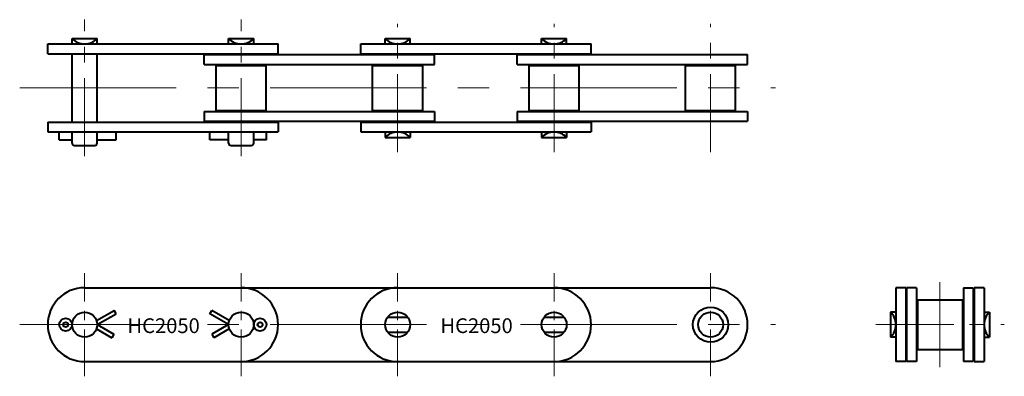
# Model space of a CAD drawing. Units: millimetres. Extents: x 34 to 234, y 25 to 98.
import ezdxf
from ezdxf.enums import TextEntityAlignment as Align

# ---------------------------------------------------------------- set-up
doc = ezdxf.new("R2010")
doc.units = ezdxf.units.MM
doc.linetypes.add('CENTER', pattern=[50.8, 31.75, -6.35, 6.35, -6.35])
doc.layers.get('0').update_dxf_attribs({"lineweight": 40})
doc.layers.add('CEN', color=1, linetype='CENTER', lineweight=15)
doc.layers.add('DIM', color=3, linetype='Continuous', lineweight=15)
doc.styles.get("Standard").update_dxf_attribs({"font": 'romans.shx', "height": 2.5, "bigfont": 'whgtxt.shx'})

# ---------------------------------------------------------------- blocks, each defined once
blk = doc.blocks.new('HC2050 BASE 1')
for p, q in [((47.12, 43.37), (174.12, 43.37)), ((49.52, 36.71), (53.08, 38.77)), ((49.66, 35.87), (53.48, 38.07)), ((53.48, 38.07), (53.08, 38.77)), ((72.5, 38.07), (72.9, 38.77)), ((76.32, 35.87), (72.5, 38.07)), ((76.47, 36.71), (72.9, 38.77)), ((108.6, 37.41), (112.64, 37.41)), ((140.35, 37.41), (144.39, 37.41)), ((49.52, 35.03), (52.65, 33.22)), ((49.66, 35.87), (53.05, 33.91)), ((76.32, 35.87), (72.94, 33.91)), ((76.47, 35.03), (73.34, 33.22)), ((108.6, 34.32), (112.64, 34.32)), ((140.35, 34.32), (144.39, 34.32)), ((53.05, 33.91), (52.65, 33.22)), ((72.94, 33.91), (73.34, 33.22)), ((47.12, 28.37), (174.12, 28.37))]:
    blk.add_line(p, q)
for centre, radius in [((47.12, 35.87), 2.54), ((78.87, 35.87), 2.54), ((110.62, 35.87), 2.54), ((142.37, 35.87), 2.54), ((174.12, 35.87), 3.58), ((174.12, 35.87), 2.54), ((43.27, 35.87), 1.3), ((43.27, 35.87), 0.5), ((82.71, 35.87), 1.3), ((82.71, 35.87), 0.5)]:
    blk.add_circle(centre, radius)
for centre, start, end in [((47.12, 35.87), 90, 270), ((78.87, 35.87), 270, 90), ((110.62, 35.87), 90, 270), ((142.37, 35.87), 270, 90), ((174.12, 35.87), 270, 90)]:
    blk.add_arc(centre, 7.5, start, end)
at = {"layer": 'CEN', "ltscale": 0.3}
for p, q in [((47.12, 25.37), (47.12, 46.37)), ((78.87, 25.37), (78.87, 46.37)), ((110.62, 25.37), (110.62, 46.37)), ((142.37, 25.37), (142.37, 46.37)), ((174.12, 25.37), (174.12, 46.37))]:
    blk.add_line(p, q, dxfattribs=at)
at = {"layer": 'CEN'}
blk.add_line((33.94, 35.87), (187.3, 35.87), dxfattribs=at)
at = {"layer": 'DIM'}
for p in [(63.14, 35.66), (126.64, 35.66)]:
    blk.add_text('HC2050', height=3, dxfattribs=at).set_placement(p, align=Align.MIDDLE_CENTER)
blk = doc.blocks.new('HC2050 BASE 2')
for p, q in [((44.57, 94.03), (49.66, 94.03)), ((44.57, 92.93), (44.57, 94.03)), ((49.66, 92.93), (49.66, 94.03)), ((76.32, 92.93), (76.32, 94.03)), ((76.32, 94.03), (81.41, 94.03)), ((81.41, 92.93), (81.41, 94.03)), ((108.07, 94.03), (113.16, 94.03)), ((108.07, 92.93), (108.07, 94.03)), ((113.16, 92.93), (113.16, 94.03)), ((139.82, 94.03), (144.91, 94.03)), ((139.82, 92.93), (139.82, 94.03)), ((144.91, 92.93), (144.91, 94.03)), ((39.62, 90.93), (39.62, 92.93)), ((39.62, 92.93), (86.37, 92.93)), ((86.37, 90.93), (86.37, 92.93)), ((103.12, 92.93), (149.87, 92.93)), ((103.12, 90.93), (103.12, 92.93)), ((149.87, 90.93), (149.87, 92.93)), ((39.62, 90.93), (86.37, 90.93)), ((44.57, 77.03), (44.57, 90.93)), ((49.66, 77.03), (49.66, 90.93)), ((71.37, 88.75), (71.37, 90.75)), ((71.37, 90.75), (118.12, 90.75)), ((103.12, 90.93), (149.87, 90.93)), ((118.12, 88.75), (118.12, 90.75)), ((134.87, 90.75), (181.62, 90.75)), ((134.87, 88.75), (134.87, 90.75)), ((181.62, 88.75), (181.62, 90.75)), ((71.37, 88.75), (118.12, 88.75)), ((73.79, 88.56), (83.95, 88.56)), ((105.54, 88.56), (115.7, 88.56)), ((134.87, 88.75), (181.62, 88.75)), ((137.29, 88.56), (147.45, 88.56)), ((169.04, 88.56), (179.2, 88.56)), ((71.37, 79.22), (118.12, 79.22)), ((71.37, 79.22), (71.37, 77.22)), ((73.79, 79.41), (83.95, 79.41)), ((105.54, 79.41), (115.7, 79.41)), ((118.12, 79.22), (118.12, 77.22)), ((134.87, 79.22), (181.62, 79.22)), ((134.87, 79.22), (134.87, 77.22)), ((137.29, 79.41), (147.45, 79.41)), ((169.04, 79.41), (179.2, 79.41)), ((181.62, 79.22), (181.62, 77.22)), ((39.62, 77.03), (86.37, 77.03)), ((39.62, 77.03), (39.62, 75.03)), ((71.37, 77.22), (118.12, 77.22)), ((86.37, 77.03), (86.37, 75.03)), ((103.12, 77.03), (149.87, 77.03)), ((103.12, 77.03), (103.12, 75.03)), ((134.87, 77.22), (181.62, 77.22)), ((149.87, 77.03), (149.87, 75.03)), ((39.62, 75.03), (86.37, 75.03)), ((41.97, 73.43), (41.97, 75.03)), ((44.57, 72.78), (44.57, 75.03)), ((49.66, 72.78), (49.66, 75.03)), ((53.48, 73.43), (53.48, 75.03)), ((72.5, 73.43), (72.5, 75.03)), ((76.32, 72.78), (76.32, 75.03)), ((81.41, 72.78), (81.41, 75.03)), ((84.01, 73.43), (84.01, 75.03)), ((103.12, 75.03), (149.87, 75.03)), ((108.07, 75.03), (108.07, 73.93)), ((108.07, 73.93), (113.16, 73.93)), ((113.16, 75.03), (113.16, 73.93)), ((139.82, 75.03), (139.82, 73.93)), ((139.82, 73.93), (144.91, 73.93)), ((144.91, 75.03), (144.91, 73.93)), ((41.97, 73.43), (44.57, 73.43)), ((45.07, 72.28), (49.16, 72.28)), ((49.66, 73.43), (53.48, 73.43)), ((76.32, 73.43), (72.5, 73.43)), ((76.82, 72.28), (80.91, 72.28)), ((84.01, 73.43), (81.41, 73.43))]:
    blk.add_line(p, q)
at = {"ltscale": 0.5}
for p, q in [((73.79, 79.41), (73.79, 88.56)), ((83.95, 79.41), (83.95, 88.56)), ((105.54, 79.41), (105.54, 88.56)), ((115.7, 79.41), (115.7, 88.56)), ((137.29, 79.41), (137.29, 88.56)), ((147.45, 79.41), (147.45, 88.56)), ((169.04, 79.41), (169.04, 88.56)), ((179.2, 79.41), (179.2, 88.56))]:
    blk.add_line(p, q, dxfattribs=at)
for centre, radius, start, end in [((47.12, 96.43), 3.49, 223.2501, 316.7499), ((78.87, 96.43), 3.49, 223.2501, 316.7499), ((110.62, 96.43), 3.49, 223.2501, 316.7499), ((142.37, 96.43), 3.49, 223.2501, 316.7499), ((110.62, 71.54), 3.49, 43.2501, 136.7499), ((142.37, 71.54), 3.49, 43.2501, 136.7499), ((45.07, 72.78), 0.5, 180, 270), ((49.16, 72.78), 0.5, 270, 360), ((76.82, 72.78), 0.5, 180, 270), ((80.91, 72.78), 0.5, 270, 360)]:
    blk.add_arc(centre, radius, start, end)
at = {"layer": 'CEN', "ltscale": 0.5}
for p, q in [((47.12, 70.11), (47.12, 97.86)), ((78.87, 70.11), (78.87, 97.86)), ((110.62, 70.93), (110.62, 97.03)), ((142.37, 70.93), (142.37, 97.03)), ((174.12, 70.93), (174.12, 97.03))]:
    blk.add_line(p, q, dxfattribs=at)
at = {"layer": 'CEN'}
blk.add_line((33.94, 83.98), (187.3, 83.98), dxfattribs=at)
blk = doc.blocks.new('HC2050 BASE 3')
for p, q in [((211.71, 43.37), (211.71, 28.37)), ((213.71, 43.37), (211.71, 43.37)), ((213.71, 43.37), (213.71, 28.37)), ((213.89, 43.37), (213.89, 28.37)), ((215.89, 43.37), (213.89, 43.37)), ((215.89, 43.37), (215.89, 28.37)), ((225.42, 43.37), (225.42, 28.37)), ((225.42, 43.37), (227.42, 43.37)), ((227.42, 43.37), (227.42, 28.37)), ((227.61, 43.37), (227.61, 28.37)), ((229.61, 43.37), (227.61, 43.37)), ((229.61, 43.37), (229.61, 28.37)), ((216.08, 40.95), (216.08, 30.79)), ((225.23, 40.95), (225.23, 30.79)), ((210.61, 38.41), (210.61, 33.32)), ((211.71, 38.41), (210.61, 38.41)), ((229.61, 38.41), (230.71, 38.41)), ((230.71, 38.41), (230.71, 33.32)), ((211.71, 33.32), (210.61, 33.32)), ((229.61, 33.32), (230.71, 33.32)), ((213.71, 28.37), (211.71, 28.37)), ((215.89, 28.37), (213.89, 28.37)), ((227.42, 28.37), (225.42, 28.37)), ((227.61, 28.37), (229.61, 28.37))]:
    blk.add_line(p, q)
at = {"ltscale": 0.5}
for p, q in [((216.08, 40.95), (225.23, 40.95)), ((216.08, 30.79), (225.23, 30.79))]:
    blk.add_line(p, q, dxfattribs=at)
for centre, start, end in [((208.22, 35.87), 313.2501, 46.7499), ((233.1, 35.87), 133.2501, 226.7499)]:
    blk.add_arc(centre, 3.49, start, end)
at = {"layer": 'CEN'}
blk.add_line((220.66, 44.49), (220.66, 27.24), dxfattribs=at)
at = {"layer": 'CEN', "ltscale": 0.5}
blk.add_line((207.61, 35.87), (233.71, 35.87), dxfattribs=at)

msp = doc.modelspace()

# ---------------------------------------------------------------- block references
for name in ['HC2050 BASE 2', 'HC2050 BASE 1', 'HC2050 BASE 3']:
    msp.add_blockref(name, (0, 0))

doc.saveas('drawing.dxf')
